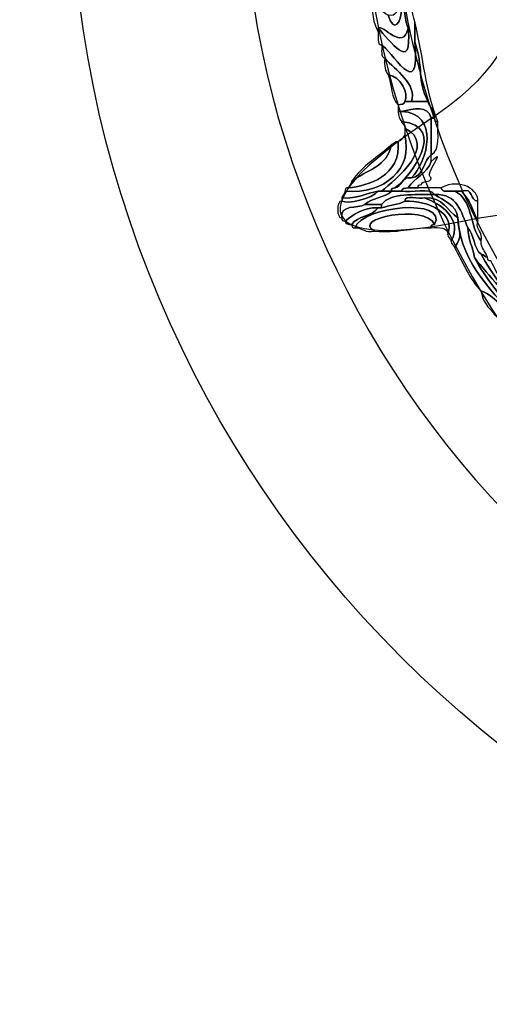
# Model space of a CAD drawing. Extents: x 0 to 19, y 0 to 1.7.
# Drawn here: x 6.7 to 6.9, y 0.5 to 0.7 of the extents above; entities that cross this region are included whole.
import ezdxf

# ---------------------------------------------------------------- set-up
doc = ezdxf.new("R2010")
doc.units = 0
doc.header["$MEASUREMENT"] = 0
doc.layers.add('GRAY', color=7, linetype='CONTINUOUS')
doc.layers.add('HARDWARE', color=7, linetype='CONTINUOUS')

# ---------------------------------------------------------------- blocks, each defined once
blk = doc.blocks.new('BLOCK_164')
at = {"layer": 'HARDWARE', "color": 7}
for points in [[(7.32719, 0.75498), (7.32719, 0.91582), (7.19682, 1.04619), (7.03599, 1.04619), (6.87516, 1.04619), (6.74481, 0.91582), (6.74481, 0.75498), (6.74481, 0.59418), (6.87516, 0.46381), (7.03599, 0.46381), (7.19682, 0.46381), (7.32719, 0.59418), (7.32719, 0.75498)], [(7.28282, 0.75499), (7.28282, 0.6198), (7.17231, 0.5102), (7.03599, 0.5102), (6.89969, 0.5102), (6.78917, 0.6198), (6.78917, 0.75499), (6.78917, 0.8902), (6.89969, 0.99981), (7.03599, 0.99981), (7.17231, 0.99981), (7.28282, 0.8902), (7.28282, 0.75499)]]:
    blk.add_open_spline(points, degree=3, knots=[0, 0, 0, 0, 1, 1, 1, 2, 2, 2, 3, 3, 3, 4, 4, 4, 4], dxfattribs=at)
blk = doc.blocks.new('BLOCK_166')
at = {"layer": 'HARDWARE', "color": 7}
for points, knots in [([(6.82338, 0.73785), (6.8339, 0.74582), (6.82878, 0.71891), (6.83193, 0.7113), (6.83072, 0.70525), (6.82534, 0.71254), (6.82423, 0.7113), (6.82423, 0.71102), (6.82423, 0.71071), (6.82423, 0.71044), (6.82294, 0.71256), (6.82259, 0.71564), (6.82253, 0.71899), (6.82499, 0.71861), (6.82454, 0.71533), (6.82681, 0.7147), (6.82829, 0.70972), (6.83023, 0.7129), (6.83022, 0.71642), (6.82871, 0.7246), (6.83129, 0.74538), (6.82081, 0.73444), (6.81981, 0.73456), (6.8201, 0.736), (6.81995, 0.737), (6.82024, 0.737), (6.82052, 0.737), (6.82081, 0.737), (6.82165, 0.73416), (6.82251, 0.73795), (6.82338, 0.73785)], [0, 0, 0, 0, 1, 1, 1, 2, 2, 2, 3, 3, 3, 4, 4, 4, 5, 5, 5, 6, 6, 6, 7, 7, 7, 8, 8, 8, 9, 9, 9, 10, 10, 10, 10]), ([(6.83193, 0.7113), (6.82878, 0.71891), (6.8339, 0.74582), (6.82338, 0.73785), (6.82686, 0.74481), (6.83051, 0.74422), (6.83108, 0.73528), (6.83157, 0.73378), (6.83004, 0.73024), (6.83193, 0.73014), (6.83131, 0.72606), (6.8324, 0.71792), (6.83365, 0.71299), (6.83365, 0.7113), (6.83365, 0.70956), (6.83365, 0.70787), (6.83546, 0.69111), (6.82714, 0.7065), (6.82509, 0.70699), (6.82382, 0.70716), (6.82431, 0.70906), (6.82423, 0.71044), (6.82423, 0.71071), (6.82423, 0.71102), (6.82423, 0.7113), (6.82706, 0.70857), (6.83322, 0.69916), (6.83193, 0.7113)], [0, 0, 0, 0, 1, 1, 1, 2, 2, 2, 3, 3, 3, 4, 4, 4, 5, 5, 5, 6, 6, 6, 7, 7, 7, 8, 8, 8, 9, 9, 9, 9]), ([(6.82681, 0.7147), (6.82913, 0.71409), (6.82852, 0.7164), (6.83022, 0.71642), (6.83023, 0.7129), (6.82829, 0.70972), (6.82681, 0.7147)], [0, 0, 0, 0, 1, 1, 1, 2, 2, 2, 2]), ([(6.82423, 0.7113), (6.82534, 0.71254), (6.83072, 0.70525), (6.83193, 0.7113), (6.83322, 0.69916), (6.82706, 0.70857), (6.82423, 0.7113)], [0, 0, 0, 0, 1, 1, 1, 2, 2, 2, 2]), ([(6.83365, 0.71299), (6.83613, 0.70302), (6.83627, 0.69548), (6.83963, 0.68728), (6.83891, 0.68713), (6.83882, 0.68763), (6.83877, 0.68814), (6.83891, 0.69027), (6.83744, 0.69079), (6.83706, 0.69243), (6.83417, 0.69792), (6.83605, 0.70096), (6.83365, 0.70787), (6.83365, 0.70956), (6.83365, 0.7113), (6.83365, 0.71299)], [0, 0, 0, 0, 1, 1, 1, 2, 2, 2, 3, 3, 3, 4, 4, 4, 5, 5, 5, 5]), ([(6.82509, 0.70699), (6.82714, 0.7065), (6.83546, 0.69111), (6.83365, 0.70787), (6.83605, 0.70096), (6.83417, 0.69792), (6.83706, 0.69243), (6.83564, 0.69243), (6.83421, 0.69243), (6.83278, 0.69243), (6.83437, 0.69682), (6.82863, 0.70065), (6.82593, 0.70357), (6.82478, 0.70384), (6.82524, 0.70572), (6.82509, 0.70699)], [0, 0, 0, 0, 1, 1, 1, 2, 2, 2, 3, 3, 3, 4, 4, 4, 5, 5, 5, 5]), ([(6.82681, 0.69928), (6.82608, 0.70028), (6.82566, 0.70159), (6.82593, 0.70357), (6.82863, 0.70065), (6.83437, 0.69682), (6.83278, 0.69243), (6.83222, 0.69243), (6.83164, 0.69243), (6.83108, 0.69243), (6.83223, 0.69441), (6.83004, 0.69898), (6.82681, 0.69928)], [0, 0, 0, 0, 1, 1, 1, 2, 2, 2, 3, 3, 3, 4, 4, 4, 4]), ([(6.82937, 0.69156), (6.8276, 0.69323), (6.82773, 0.6968), (6.82681, 0.69928), (6.83004, 0.69898), (6.83223, 0.69441), (6.83108, 0.69243), (6.83106, 0.69159), (6.83003, 0.69177), (6.82937, 0.69156)], [0, 0, 0, 0, 1, 1, 1, 2, 2, 2, 3, 3, 3, 3]), ([(6.83108, 0.69243), (6.83164, 0.69243), (6.83222, 0.69243), (6.83278, 0.69243), (6.83421, 0.69243), (6.83564, 0.69243), (6.83706, 0.69243), (6.83744, 0.69079), (6.83891, 0.69027), (6.83877, 0.68814), (6.83849, 0.68814), (6.83822, 0.68814), (6.83792, 0.68814), (6.83704, 0.69164), (6.83339, 0.69048), (6.83022, 0.68986), (6.82993, 0.68986), (6.82965, 0.68986), (6.82937, 0.68986), (6.82937, 0.69044), (6.82937, 0.69099), (6.82937, 0.69156), (6.83003, 0.69177), (6.83106, 0.69159), (6.83108, 0.69243)], [0, 0, 0, 0, 1, 1, 1, 2, 2, 2, 3, 3, 3, 4, 4, 4, 5, 5, 5, 6, 6, 6, 7, 7, 7, 8, 8, 8, 8]), ([(6.83278, 0.67271), (6.83711, 0.6769), (6.84009, 0.68954), (6.83022, 0.68986), (6.83339, 0.69048), (6.83704, 0.69164), (6.83792, 0.68814), (6.83792, 0.68501), (6.83792, 0.68185), (6.83792, 0.6787), (6.83578, 0.67714), (6.83609, 0.67312), (6.83278, 0.67271)], [0, 0, 0, 0, 1, 1, 1, 2, 2, 2, 3, 3, 3, 4, 4, 4, 4]), ([(6.83022, 0.68728), (6.82977, 0.68798), (6.82933, 0.68866), (6.82937, 0.68986), (6.82965, 0.68986), (6.82993, 0.68986), (6.83022, 0.68986), (6.84009, 0.68954), (6.83711, 0.6769), (6.83278, 0.67271), (6.83011, 0.67312), (6.83053, 0.67042), (6.8285, 0.67015), (6.83254, 0.67298), (6.84237, 0.686), (6.83022, 0.68728)], [0, 0, 0, 0, 1, 1, 1, 2, 2, 2, 3, 3, 3, 4, 4, 4, 5, 5, 5, 5]), ([(6.8285, 0.67015), (6.82799, 0.67007), (6.82751, 0.67002), (6.82766, 0.66929), (6.82681, 0.66929), (6.82593, 0.66929), (6.82509, 0.66929), (6.82867, 0.67225), (6.83978, 0.6811), (6.83108, 0.68557), (6.83109, 0.68644), (6.83039, 0.6866), (6.83022, 0.68728), (6.84237, 0.686), (6.83254, 0.67298), (6.8285, 0.67015)], [0, 0, 0, 0, 1, 1, 1, 2, 2, 2, 3, 3, 3, 4, 4, 4, 5, 5, 5, 5]), ([(6.83792, 0.6787), (6.83792, 0.68185), (6.83792, 0.68501), (6.83792, 0.68814), (6.83822, 0.68814), (6.83849, 0.68814), (6.83877, 0.68814), (6.83882, 0.68763), (6.83891, 0.68713), (6.83963, 0.68728), (6.8395, 0.68398), (6.8403, 0.67977), (6.83792, 0.6787)], [0, 0, 0, 0, 1, 1, 1, 2, 2, 2, 3, 3, 3, 4, 4, 4, 4]), ([(6.83108, 0.68384), (6.83108, 0.68442), (6.83108, 0.68501), (6.83108, 0.68557), (6.83978, 0.6811), (6.82867, 0.67225), (6.82509, 0.66929), (6.8248, 0.66929), (6.82451, 0.66929), (6.82423, 0.66929), (6.82099, 0.6688), (6.81889, 0.6672), (6.81482, 0.66757), (6.81499, 0.66825), (6.81567, 0.66842), (6.81567, 0.66929), (6.82591, 0.66846), (6.83332, 0.67503), (6.83108, 0.68384)], [0, 0, 0, 0, 1, 1, 1, 2, 2, 2, 3, 3, 3, 4, 4, 4, 5, 5, 5, 6, 6, 6, 6]), ([(6.81567, 0.66929), (6.81573, 0.66979), (6.81581, 0.6703), (6.81654, 0.67015), (6.82155, 0.67069), (6.83017, 0.67312), (6.82937, 0.68214), (6.83033, 0.68233), (6.8307, 0.68309), (6.83108, 0.68384), (6.83332, 0.67503), (6.82591, 0.66846), (6.81567, 0.66929)], [0, 0, 0, 0, 1, 1, 1, 2, 2, 2, 3, 3, 3, 4, 4, 4, 4]), ([(6.82937, 0.68214), (6.83017, 0.67312), (6.82155, 0.67069), (6.81654, 0.67015), (6.81668, 0.67084), (6.81739, 0.67099), (6.81739, 0.67186), (6.82115, 0.67466), (6.82667, 0.67568), (6.82766, 0.68129), (6.82835, 0.68144), (6.8285, 0.68214), (6.82937, 0.68214)], [0, 0, 0, 0, 1, 1, 1, 2, 2, 2, 3, 3, 3, 4, 4, 4, 4]), ([(6.81739, 0.67186), (6.82, 0.67582), (6.82429, 0.67808), (6.82766, 0.68129), (6.82667, 0.67568), (6.82115, 0.67466), (6.81739, 0.67186)], [0, 0, 0, 0, 1, 1, 1, 2, 2, 2, 2]), ([(6.83278, 0.67271), (6.83609, 0.67312), (6.83578, 0.67714), (6.83792, 0.6787), (6.83792, 0.67815), (6.83792, 0.67756), (6.83792, 0.67698), (6.83685, 0.67377), (6.83356, 0.67279), (6.83193, 0.67015), (6.83126, 0.66996), (6.83024, 0.6701), (6.83022, 0.66929), (6.82937, 0.66929), (6.8285, 0.66929), (6.82766, 0.66929), (6.82751, 0.67002), (6.82799, 0.67007), (6.8285, 0.67015), (6.83053, 0.67042), (6.83011, 0.67312), (6.83278, 0.67271)], [0, 0, 0, 0, 1, 1, 1, 2, 2, 2, 3, 3, 3, 4, 4, 4, 5, 5, 5, 6, 6, 6, 7, 7, 7, 7]), ([(6.83193, 0.67015), (6.83356, 0.67279), (6.83685, 0.67377), (6.83792, 0.67698), (6.84249, 0.68098), (6.83571, 0.6736), (6.83792, 0.67271), (6.83791, 0.67128), (6.83554, 0.67224), (6.83536, 0.67099), (6.83483, 0.67094), (6.83435, 0.67086), (6.8345, 0.67015), (6.83365, 0.67015), (6.83278, 0.67015), (6.83193, 0.67015)], [0, 0, 0, 0, 1, 1, 1, 2, 2, 2, 3, 3, 3, 4, 4, 4, 5, 5, 5, 5]), ([(6.84049, 0.67015), (6.84557, 0.67287), (6.8503, 0.66939), (6.8499, 0.66671), (6.84769, 0.6668), (6.84901, 0.67038), (6.84563, 0.66929), (6.84505, 0.66929), (6.84448, 0.66929), (6.84391, 0.66929), (6.84256, 0.66937), (6.84065, 0.66886), (6.84049, 0.67015)], [0, 0, 0, 0, 1, 1, 1, 2, 2, 2, 3, 3, 3, 4, 4, 4, 4]), ([(6.82081, 0.66585), (6.81883, 0.66471), (6.81441, 0.66596), (6.81482, 0.66244), (6.81342, 0.66203), (6.81342, 0.66709), (6.81482, 0.66671), (6.81625, 0.66589), (6.82277, 0.66727), (6.82423, 0.66929), (6.82451, 0.66929), (6.8248, 0.66929), (6.82509, 0.66929), (6.82593, 0.66929), (6.82681, 0.66929), (6.82766, 0.66929), (6.82599, 0.66751), (6.82248, 0.66763), (6.82081, 0.66585)], [0, 0, 0, 0, 1, 1, 1, 2, 2, 2, 3, 3, 3, 4, 4, 4, 5, 5, 5, 6, 6, 6, 6]), ([(6.81482, 0.66757), (6.81889, 0.6672), (6.82099, 0.6688), (6.82423, 0.66929), (6.82277, 0.66727), (6.81625, 0.66589), (6.81482, 0.66671), (6.81482, 0.667), (6.81482, 0.66729), (6.81482, 0.66757)], [0, 0, 0, 0, 1, 1, 1, 2, 2, 2, 3, 3, 3, 3]), ([(6.83022, 0.66929), (6.83282, 0.66874), (6.83759, 0.67038), (6.83877, 0.66842), (6.8335, 0.66829), (6.82742, 0.66895), (6.82509, 0.66585), (6.82366, 0.66585), (6.82223, 0.66585), (6.82081, 0.66585), (6.82248, 0.66763), (6.82599, 0.66751), (6.82766, 0.66929), (6.8285, 0.66929), (6.82937, 0.66929), (6.83022, 0.66929)], [0, 0, 0, 0, 1, 1, 1, 2, 2, 2, 3, 3, 3, 4, 4, 4, 5, 5, 5, 5]), ([(6.82509, 0.66585), (6.82742, 0.66895), (6.8335, 0.66829), (6.83877, 0.66842), (6.8411, 0.66675), (6.84433, 0.66598), (6.84477, 0.66244), (6.84193, 0.66416), (6.84106, 0.66785), (6.83621, 0.66757), (6.83471, 0.66708), (6.83118, 0.66861), (6.83108, 0.66671), (6.82945, 0.66576), (6.82703, 0.6656), (6.82509, 0.66499), (6.82509, 0.66526), (6.82509, 0.66557), (6.82509, 0.66585)], [0, 0, 0, 0, 1, 1, 1, 2, 2, 2, 3, 3, 3, 4, 4, 4, 5, 5, 5, 6, 6, 6, 6]), ([(6.84391, 0.66929), (6.84856, 0.66739), (6.84783, 0.66005), (6.85076, 0.65641), (6.85076, 0.65613), (6.85076, 0.65585), (6.85076, 0.65557), (6.8512, 0.6543), (6.85202, 0.6534), (6.85246, 0.65215), (6.85177, 0.65231), (6.85161, 0.653), (6.85076, 0.653), (6.84884, 0.65449), (6.84905, 0.65814), (6.84734, 0.65986), (6.84557, 0.66382), (6.84477, 0.66871), (6.83877, 0.66842), (6.83759, 0.67038), (6.83282, 0.66874), (6.83022, 0.66929), (6.83024, 0.6701), (6.83126, 0.66996), (6.83193, 0.67015), (6.83278, 0.67015), (6.83365, 0.67015), (6.8345, 0.67015), (6.83649, 0.67015), (6.83849, 0.67015), (6.84049, 0.67015), (6.84065, 0.66886), (6.84256, 0.66937), (6.84391, 0.66929)], [0, 0, 0, 0, 1, 1, 1, 2, 2, 2, 3, 3, 3, 4, 4, 4, 5, 5, 5, 6, 6, 6, 7, 7, 7, 8, 8, 8, 9, 9, 9, 10, 10, 10, 11, 11, 11, 11]), ([(6.83108, 0.66671), (6.83118, 0.66861), (6.83471, 0.66708), (6.83621, 0.66757), (6.84017, 0.6661), (6.84621, 0.66218), (6.84305, 0.65641), (6.8429, 0.65712), (6.8422, 0.65728), (6.8422, 0.65814), (6.84429, 0.6634), (6.83735, 0.66699), (6.83108, 0.66671)], [0, 0, 0, 0, 1, 1, 1, 2, 2, 2, 3, 3, 3, 4, 4, 4, 4]), ([(6.84734, 0.65986), (6.84741, 0.65677), (6.84866, 0.65491), (6.84905, 0.65215), (6.85173, 0.64714), (6.85621, 0.64157), (6.86188, 0.63499), (6.86674, 0.62932), (6.87828, 0.62098), (6.87299, 0.61443), (6.87299, 0.61414), (6.87299, 0.61383), (6.87299, 0.61355), (6.87272, 0.61355), (6.87244, 0.61355), (6.87215, 0.61355), (6.87138, 0.61395), (6.87061, 0.61432), (6.87043, 0.6153), (6.87143, 0.61515), (6.87195, 0.6155), (6.87215, 0.61614), (6.87657, 0.62318), (6.8652, 0.6284), (6.86188, 0.63329), (6.86219, 0.63476), (6.8612, 0.63491), (6.86016, 0.63499), (6.85468, 0.64378), (6.84576, 0.64915), (6.84477, 0.66244), (6.84433, 0.66598), (6.8411, 0.66675), (6.83877, 0.66842), (6.84477, 0.66871), (6.84557, 0.66382), (6.84734, 0.65986)], [0, 0, 0, 0, 1, 1, 1, 2, 2, 2, 3, 3, 3, 4, 4, 4, 5, 5, 5, 6, 6, 6, 7, 7, 7, 8, 8, 8, 9, 9, 9, 10, 10, 10, 11, 11, 11, 12, 12, 12, 12]), ([(6.84391, 0.66929), (6.84448, 0.66929), (6.84505, 0.66929), (6.84563, 0.66929), (6.84772, 0.66739), (6.84869, 0.66438), (6.8499, 0.66157), (6.84929, 0.65896), (6.85138, 0.65905), (6.85076, 0.65641), (6.84783, 0.66005), (6.84856, 0.66739), (6.84391, 0.66929)], [0, 0, 0, 0, 1, 1, 1, 2, 2, 2, 3, 3, 3, 4, 4, 4, 4]), ([(6.8499, 0.66157), (6.84869, 0.66438), (6.84772, 0.66739), (6.84563, 0.66929), (6.84901, 0.67038), (6.84769, 0.6668), (6.8499, 0.66671), (6.8499, 0.66557), (6.8499, 0.66442), (6.8499, 0.66328), (6.8499, 0.66271), (6.8499, 0.66214), (6.8499, 0.66157)], [0, 0, 0, 0, 1, 1, 1, 2, 2, 2, 3, 3, 3, 4, 4, 4, 4]), ([(6.82423, 0.66499), (6.8201, 0.66514), (6.81799, 0.66324), (6.81567, 0.66157), (6.81517, 0.66161), (6.81466, 0.6617), (6.81482, 0.66244), (6.81441, 0.66596), (6.81883, 0.66471), (6.82081, 0.66585), (6.82223, 0.66585), (6.82366, 0.66585), (6.82509, 0.66585), (6.82509, 0.66557), (6.82509, 0.66526), (6.82509, 0.66499), (6.8248, 0.66499), (6.82451, 0.66499), (6.82423, 0.66499)], [0, 0, 0, 0, 1, 1, 1, 2, 2, 2, 3, 3, 3, 4, 4, 4, 5, 5, 5, 6, 6, 6, 6]), ([(6.83877, 0.66071), (6.83635, 0.66605), (6.81681, 0.6622), (6.82338, 0.659), (6.82077, 0.65837), (6.82026, 0.65988), (6.81824, 0.65986), (6.82005, 0.66549), (6.84235, 0.66758), (6.83877, 0.66071)], [0, 0, 0, 0, 1, 1, 1, 2, 2, 2, 3, 3, 3, 3]), ([(6.83792, 0.65986), (6.83276, 0.65988), (6.82912, 0.65838), (6.82338, 0.659), (6.81681, 0.6622), (6.83635, 0.66605), (6.83877, 0.66071), (6.83826, 0.66067), (6.83776, 0.66058), (6.83792, 0.65986)], [0, 0, 0, 0, 1, 1, 1, 2, 2, 2, 3, 3, 3, 3]), ([(6.82509, 0.66499), (6.82703, 0.6656), (6.82945, 0.66576), (6.83108, 0.66671), (6.83735, 0.66699), (6.84429, 0.6634), (6.8422, 0.65814), (6.84207, 0.66001), (6.84004, 0.65999), (6.83792, 0.65986), (6.83776, 0.66058), (6.83826, 0.66067), (6.83877, 0.66071), (6.84235, 0.66758), (6.82005, 0.66549), (6.81824, 0.65986), (6.81752, 0.65969), (6.81744, 0.66019), (6.81739, 0.66071), (6.81894, 0.66288), (6.82269, 0.66285), (6.82423, 0.66499), (6.82451, 0.66499), (6.8248, 0.66499), (6.82509, 0.66499)], [0, 0, 0, 0, 1, 1, 1, 2, 2, 2, 3, 3, 3, 4, 4, 4, 5, 5, 5, 6, 6, 6, 7, 7, 7, 8, 8, 8, 8]), ([(6.83621, 0.66757), (6.84106, 0.66785), (6.84193, 0.66416), (6.84477, 0.66244), (6.84499, 0.65832), (6.84621, 0.65792), (6.84391, 0.65472), (6.84375, 0.65542), (6.84304, 0.65557), (6.84305, 0.65641), (6.84621, 0.66218), (6.84017, 0.6661), (6.83621, 0.66757)], [0, 0, 0, 0, 1, 1, 1, 2, 2, 2, 3, 3, 3, 4, 4, 4, 4]), ([(6.81567, 0.66157), (6.81799, 0.66324), (6.8201, 0.66514), (6.82423, 0.66499), (6.82269, 0.66285), (6.81894, 0.66288), (6.81739, 0.66071), (6.81639, 0.66057), (6.81587, 0.6609), (6.81567, 0.66157)], [0, 0, 0, 0, 1, 1, 1, 2, 2, 2, 3, 3, 3, 3]), ([(6.84477, 0.66244), (6.84576, 0.64915), (6.85468, 0.64378), (6.86016, 0.63499), (6.85695, 0.63777), (6.85514, 0.64197), (6.85076, 0.64358), (6.84768, 0.64649), (6.84617, 0.65097), (6.84391, 0.65472), (6.84621, 0.65792), (6.84499, 0.65832), (6.84477, 0.66244)], [0, 0, 0, 0, 1, 1, 1, 2, 2, 2, 3, 3, 3, 4, 4, 4, 4]), ([(6.84734, 0.65986), (6.84905, 0.65814), (6.84884, 0.65449), (6.85076, 0.653), (6.85651, 0.64275), (6.86456, 0.63483), (6.87215, 0.62643), (6.87244, 0.62643), (6.87272, 0.62643), (6.87299, 0.62643), (6.87347, 0.62284), (6.88027, 0.62064), (6.87557, 0.61699), (6.87592, 0.62349), (6.86748, 0.62979), (6.86188, 0.63671), (6.85734, 0.64229), (6.85306, 0.64738), (6.84905, 0.65215), (6.84866, 0.65491), (6.84741, 0.65677), (6.84734, 0.65986)], [0, 0, 0, 0, 1, 1, 1, 2, 2, 2, 3, 3, 3, 4, 4, 4, 5, 5, 5, 6, 6, 6, 7, 7, 7, 7]), ([(6.84905, 0.65215), (6.85306, 0.64738), (6.85734, 0.64229), (6.86188, 0.63671), (6.86748, 0.62979), (6.87592, 0.62349), (6.87557, 0.61699), (6.87526, 0.61589), (6.87406, 0.61566), (6.87385, 0.61443), (6.87357, 0.61443), (6.87328, 0.61443), (6.87299, 0.61443), (6.87828, 0.62098), (6.86674, 0.62932), (6.86188, 0.63499), (6.85621, 0.64157), (6.85173, 0.64714), (6.84905, 0.65215)], [0, 0, 0, 0, 1, 1, 1, 2, 2, 2, 3, 3, 3, 4, 4, 4, 5, 5, 5, 6, 6, 6, 6]), ([(6.86016, 0.64273), (6.86035, 0.64174), (6.86112, 0.64138), (6.86188, 0.641), (6.86458, 0.6334), (6.87158, 0.6322), (6.87215, 0.62643), (6.86456, 0.63483), (6.85651, 0.64275), (6.85076, 0.653), (6.85161, 0.653), (6.85177, 0.65231), (6.85246, 0.65215), (6.85251, 0.65161), (6.85259, 0.65113), (6.85333, 0.65128), (6.85503, 0.64786), (6.85661, 0.64429), (6.86016, 0.64273)], [0, 0, 0, 0, 1, 1, 1, 2, 2, 2, 3, 3, 3, 4, 4, 4, 5, 5, 5, 6, 6, 6, 6]), ([(6.85419, 0.63757), (6.85276, 0.63928), (6.85107, 0.64075), (6.85076, 0.64358), (6.85514, 0.64197), (6.85695, 0.63777), (6.86016, 0.63499), (6.8612, 0.63491), (6.86219, 0.63476), (6.86188, 0.63329), (6.86444, 0.62719), (6.8746, 0.62445), (6.87215, 0.61614), (6.87195, 0.6155), (6.87143, 0.61515), (6.87043, 0.6153), (6.87043, 0.61558), (6.87043, 0.61585), (6.87043, 0.61614), (6.87399, 0.62502), (6.85826, 0.63354), (6.85419, 0.63757)], [0, 0, 0, 0, 1, 1, 1, 2, 2, 2, 3, 3, 3, 4, 4, 4, 5, 5, 5, 6, 6, 6, 7, 7, 7, 7])]:
    blk.add_open_spline(points, degree=3, knots=knots, dxfattribs=at)
blk = doc.blocks.new('BLOCK_165')
at = {"layer": 'HARDWARE', "color": 7}
for points, knots in [([(7.02226, 0.96533), (7.02983, 1.00488), (7.04218, 1.00488), (7.04974, 0.96533), (7.0573, 0.92576), (7.08156, 0.92094), (7.10365, 0.9546), (7.12575, 0.98824), (7.13717, 0.98349), (7.12904, 0.94406), (7.1209, 0.90463), (7.14147, 0.89085), (7.17472, 0.91347), (7.20799, 0.93608), (7.21673, 0.92732), (7.19416, 0.894), (7.17158, 0.86067), (7.18532, 0.84006), (7.2247, 0.84821), (7.26406, 0.85636), (7.26881, 0.84491), (7.23522, 0.82277), (7.20163, 0.80064), (7.20646, 0.77635), (7.24594, 0.76876), (7.28542, 0.7612), (7.28542, 0.74881), (7.24594, 0.74124), (7.20646, 0.73366), (7.20163, 0.70936), (7.23522, 0.68724), (7.26881, 0.66509), (7.26406, 0.65365), (7.2247, 0.6618), (7.18532, 0.66995), (7.17158, 0.64933), (7.19416, 0.61601), (7.21673, 0.58269), (7.20799, 0.57393), (7.17472, 0.59652), (7.14147, 0.61916), (7.1209, 0.60538), (7.12904, 0.56594), (7.13717, 0.52651), (7.12575, 0.52177), (7.10365, 0.55541), (7.08156, 0.58905), (7.0573, 0.58424), (7.04974, 0.54467), (7.04218, 0.50512), (7.02983, 0.50512), (7.02226, 0.54467), (7.01471, 0.58424), (6.99044, 0.58905), (6.96836, 0.55541), (6.94626, 0.52177), (6.93483, 0.52651), (6.94297, 0.56594), (6.9511, 0.60538), (6.93054, 0.61916), (6.89728, 0.59652), (6.86401, 0.57393), (6.85527, 0.58269), (6.87783, 0.61601), (6.90042, 0.64933), (6.88667, 0.66995), (6.8473, 0.6618), (6.80794, 0.65365), (6.8032, 0.66509), (6.83679, 0.68724), (6.87037, 0.70936), (6.86555, 0.73366), (6.82606, 0.74124), (6.78657, 0.74881), (6.78657, 0.7612), (6.82606, 0.76876), (6.86555, 0.77635), (6.87037, 0.80064), (6.83679, 0.82277), (6.8032, 0.84491), (6.80794, 0.85636), (6.8473, 0.84821), (6.88667, 0.84006), (6.90042, 0.86067), (6.87784, 0.894), (6.85528, 0.92732), (6.86402, 0.93608), (6.89728, 0.91347), (6.93054, 0.89085), (6.9511, 0.90463), (6.94297, 0.94406), (6.93483, 0.98349), (6.94626, 0.98824), (6.96836, 0.9546), (6.99044, 0.92094), (7.01471, 0.92576), (7.02226, 0.96533)], [0, 0, 0, 0, 1, 1, 1, 2, 2, 2, 3, 3, 3, 4, 4, 4, 5, 5, 5, 6, 6, 6, 7, 7, 7, 8, 8, 8, 9, 9, 9, 10, 10, 10, 11, 11, 11, 12, 12, 12, 13, 13, 13, 14, 14, 14, 15, 15, 15, 16, 16, 16, 17, 17, 17, 18, 18, 18, 19, 19, 19, 20, 20, 20, 21, 21, 21, 22, 22, 22, 23, 23, 23, 24, 24, 24, 25, 25, 25, 26, 26, 26, 27, 27, 27, 28, 28, 28, 29, 29, 29, 30, 30, 30, 31, 31, 31, 32, 32, 32, 32]), ([(7.25212, 0.755), (7.25212, 0.63542), (7.15536, 0.53849), (7.03599, 0.53849), (6.91663, 0.53849), (6.81988, 0.63542), (6.81988, 0.755), (6.81988, 0.87457), (6.91663, 0.97152), (7.03599, 0.97152), (7.15536, 0.97152), (7.25212, 0.87457), (7.25212, 0.755)], [0, 0, 0, 0, 1, 1, 1, 2, 2, 2, 3, 3, 3, 4, 4, 4, 4]), ([(7.2443, 0.755), (7.2443, 0.63974), (7.15104, 0.54631), (7.03599, 0.54631), (6.92095, 0.54631), (6.82768, 0.63974), (6.82768, 0.755), (6.82768, 0.87026), (6.92095, 0.9637), (7.03599, 0.9637), (7.15104, 0.9637), (7.2443, 0.87026), (7.2443, 0.755)], [0, 0, 0, 0, 1, 1, 1, 2, 2, 2, 3, 3, 3, 4, 4, 4, 4])]:
    blk.add_open_spline(points, degree=3, knots=knots, dxfattribs=at)
at = {"layer": 'HARDWARE'}
blk.add_blockref('BLOCK_166', (0, 0), dxfattribs=at)
blk = doc.blocks.new('BLOCK_163')
at = {"layer": 'HARDWARE'}
for name in ['BLOCK_164', 'BLOCK_165']:
    blk.add_blockref(name, (0, 0), dxfattribs=at)

msp = doc.modelspace()

# ---------------------------------------------------------------- linework, layer by layer
at = {"layer": 'GRAY', "color": 7}
msp.add_open_spline([(14.09671, 0.30499), (14.09671, 0.19499), (14.0067, 0.10499), (13.8967, 0.10499), (13.8967, 0.10499), (1.29671, 0.10499), (1.29671, 0.10499), (1.18671, 0.10499), (1.09671, 0.19499), (1.09671, 0.30499), (1.09671, 0.30499), (1.09671, 1.425), (1.09671, 1.425), (1.09671, 1.535), (1.18671, 1.625), (1.29671, 1.625), (1.29671, 1.625), (13.8967, 1.625), (13.8967, 1.625), (14.0067, 1.625), (14.09671, 1.535), (14.09671, 1.425), (14.09671, 1.425), (14.09671, 0.30499), (14.09671, 0.30499)], degree=3, knots=[0, 0, 0, 0, 1, 1, 1, 2, 2, 2, 3, 3, 3, 4, 4, 4, 5, 5, 5, 6, 6, 6, 7, 7, 7, 8, 8, 8, 8], dxfattribs=at)

# ---------------------------------------------------------------- block references
at = {"layer": 'HARDWARE'}
msp.add_blockref('BLOCK_163', (0, 0), dxfattribs=at)

doc.saveas('drawing.dxf')
